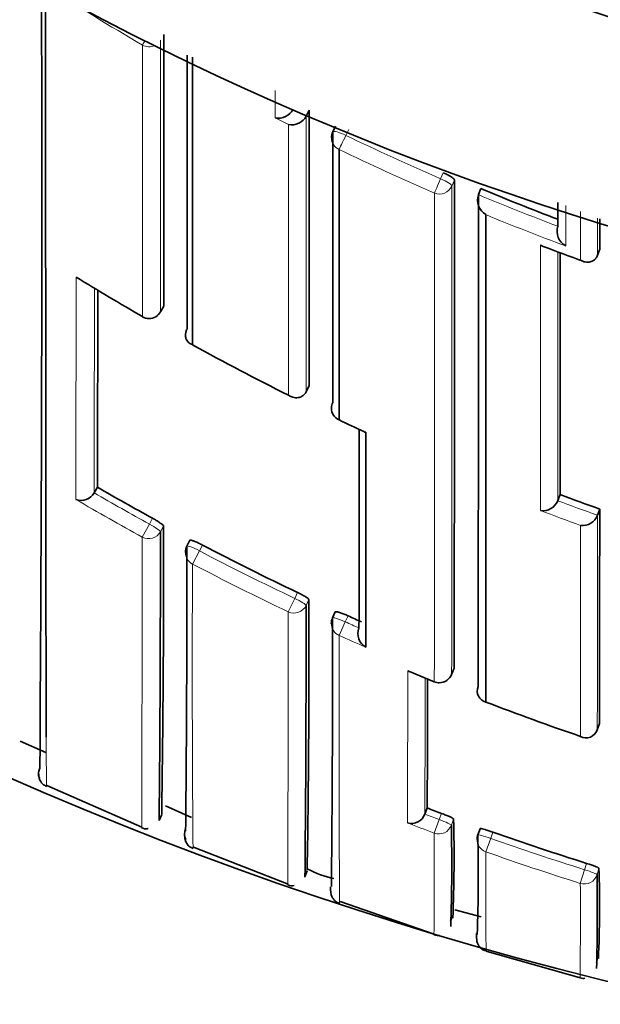
# Model space of a CAD drawing. Units: millimetres. Extents: x 0 to 2467, y 0 to 2763.
# Drawn here: x 785 to 789, y 2500 to 2508 of the extents above; entities that cross this region are included whole.
import ezdxf
from ezdxf import colors
from ezdxf.entities.mleader import LeaderData, LeaderLine
from ezdxf.math import Vec2, Vec3

# ---------------------------------------------------------------- set-up
doc = ezdxf.new("R2010")
doc.units = ezdxf.units.MM
doc.layers.add('DV2_Défaut', color=7, linetype='Continuous')
doc.layers.add('Défaut', color=7, linetype='Continuous')

# ---------------------------------------------------------------- blocks, each defined once
blk = doc.blocks.new('_DOT')
at = {"color": 0}
blk.add_line((0, 0), (-1, 0), dxfattribs=at)
at = {"color": 0, "const_width": 0.333}
blk.add_lwpolyline([(-0.1665, 0, 1), (0.1665, 0, 1)], format="xyb", close=True, dxfattribs=at)
blk = doc.blocks.new('SE1')
at = {"layer": 'DV2_Défaut', "color": 7, "linetype": 'Continuous', "lineweight": 35}
for p, q in [((786.9541, 2507.0698), (786.9542, 2507.07)), ((787.0755, 2507.0637), (787.0537, 2507.02)), ((787.0537, 2507.02), (787.0536, 2507.0198)), ((787.2745, 2506.9444), (787.2531, 2506.9005)), ((788.3662, 2506.4735), (788.3474, 2506.4284)), ((788.3474, 2506.4284), (788.3473, 2506.4282)), ((789.2598, 2506.0182), (789.2432, 2505.9723)), ((789.2432, 2505.9723), (789.2431, 2505.9721)), ((785.9585, 2505.5472), (785.9829, 2505.5899)), ((787.0753, 2504.9905), (787.0535, 2504.9464)), ((787.0535, 2504.9464), (787.0534, 2504.9462)), ((785.4843, 2504.2276), (785.4596, 2504.1849)), ((785.4594, 2504.1847), (785.4596, 2504.1849)), ((788.9617, 2504.1725), (788.9444, 2504.1265)), ((788.9444, 2504.1263), (788.9444, 2504.1265)), ((789.243, 2504.017), (789.2429, 2504.0168)), ((789.2595, 2504.0633), (789.243, 2504.017)), ((786.1795, 2503.828), (786.1564, 2503.7844)), ((787.2717, 2503.2897), (787.2512, 2503.2448)), ((787.8287, 2502.8423), (788.0163, 2502.7648)), ((788.1466, 2502.8196), (788.165, 2502.8654)), ((789.2573, 2502.4489), (789.2415, 2502.4021)), ((789.2415, 2502.4021), (789.2414, 2502.4019)), ((784.9041, 2502.3169), (785.0957, 2502.2317)), ((785.1043, 2501.9843), (785.8183, 2501.6705)), ((785.9955, 2501.8314), (786.1914, 2501.7442)), ((787.9629, 2501.8146), (787.9452, 2501.7682)), ((785.9481, 2501.7211), (785.967, 2501.7667)), ((787.9452, 2501.768), (787.9452, 2501.7682)), ((788.3602, 2501.659), (788.3434, 2501.6123)), ((786.2064, 2501.5189), (786.9172, 2501.2408)), ((787.0439, 2501.2957), (787.061, 2501.3427)), ((787.3094, 2501.1112), (788.0159, 2500.8656)), ((788.1711, 2501.0482), (788.3686, 2500.9967)), ((788.1534, 2501.0092), (788.1389, 2500.9615)), ((789.2472, 2500.7012), (789.2348, 2500.653))]:
    blk.add_line(p, q, dxfattribs=at)
at = {"layer": 'DV2_Défaut', "color": 7, "linetype": 'Continuous', "lineweight": 18}
for p, q in [((787.0536, 2507.0198), (786.9541, 2507.0698)), ((786.8197, 2507.0069), (786.9195, 2506.9561)), ((787.3513, 2506.874), (787.3728, 2506.9181)), ((788.0833, 2506.5937), (788.0639, 2506.5486)), ((788.1484, 2506.4931), (788.1676, 2506.5379)), ((785.9832, 2505.5913), (785.9588, 2505.5486)), ((785.8213, 2503.8522), (785.8751, 2503.9501)), ((785.8988, 2503.9937), (785.8751, 2503.9501)), ((785.9572, 2503.8923), (785.9807, 2503.9356)), ((786.2506, 2503.7487), (786.2738, 2503.7925)), ((786.1988, 2503.6497), (786.2506, 2503.7487)), ((786.9878, 2503.436), (786.9667, 2503.3911)), ((786.9187, 2503.2902), (786.9667, 2503.3911)), ((787.052, 2503.338), (787.073, 2503.3827)), ((787.3473, 2503.2147), (787.3679, 2503.2598)), ((787.3013, 2503.1128), (787.3473, 2503.2147)), ((788.1651, 2502.866), (788.1467, 2502.8202)), ((788.0161, 2502.7642), (788.0164, 2502.7649)), ((788.0155, 2501.6261), (788.0533, 2501.7272)), ((788.0706, 2501.7739), (788.0533, 2501.7272)), ((788.1443, 2501.685), (788.1615, 2501.7316)), ((788.4403, 2501.5863), (788.4571, 2501.6332)), ((788.4044, 2501.4846), (788.4403, 2501.5863)), ((789.1138, 2501.2474), (789.1462, 2501.3502)), ((789.1609, 2501.3978), (789.1462, 2501.3502)), ((789.2393, 2501.313), (789.254, 2501.3604))]:
    blk.add_line(p, q, dxfattribs=at)
at = {"layer": 'DV2_Défaut', "color": 7, "linetype": 'Continuous', "lineweight": 35}
for centre, radius, start, end in [((795.9097, 2527.7082), 22.5, 26.91829, 333.08171), ((795.9097, 2527.7082), 21, 24.20953, 335.79047), ((795.9097, 2527.2082), 27.5, 215.09742, 256.62227), ((162.8775, 2506.3852), 622.1883, 359.6061762, 0.1610483), ((-908.5776, 2506.8177), 1694.5612, 359.958532, 0.0275518), ((-2214.7086, 2506.7105), 3000.8667, 359.9753002, 0.0146337), ((786.8458, 2507.1261), 0.122, 257.67914, 332.53507), ((-917.5047, 2506.1985), 1704.5804, 359.9593958, 0.0290811), ((786.9449, 2507.0755), 0.1221, 257.97195, 332.82039), ((787.343, 2506.8568), 0.1, 154.06382, 180.0094), ((-611.5997, 2505.653), 1399.7676, 359.8859222, 0.0362225), ((796.2477, 2525.4149), 20.5158, 247.40785, 249.14647), ((788.4698, 2506.3881), 0.1288, 161.84413, 238.70772), ((-1277.3913, 2505.5097), 2065.739, 359.9228345, 0.0254826), ((-1523.6818, 2504.9819), 2312.9419, 0.0256698, 0.0313119), ((789.0681, 2506.1541), 0.1289, 163.52861, 240.15673), ((794.3029, 2520.3135), 15.286, 249.03869, 250.23856), ((-924.5334, 2505.3492), 1713.4955, 359.9606528, 0.0213512), ((796.2584, 2523.5644), 20.8526, 238.37302, 239.96846), ((-265.6385, 2506.6294), 1051.1255, 359.8690842, 359.9496381), ((785.8717, 2505.5968), 0.1, 239.96716, 270), ((785.8717, 2505.5968), 0.1, 270, 330.25111), ((796.1998, 2523.4641), 20.7364, 241.16191, 243.41397), ((787.343, 2504.8236), 0.1, 179.98489, 244.58234), ((797.6533, 2526.6131), 24.2057, 244.67699, 245.16616), ((787.5209, 2504.7169), 0.079, 244.64602, 255.45759), ((1484.5952, 2504.1269), 697.0943, 179.9577893, 180.0906831), ((795.9759, 2522.3284), 20.9215, 239.90247, 241.206), ((785.3615, 2504.2417), 0.1133, 249.96554, 329.84862), ((796.1808, 2523.3987), 20.5369, 249.41988, 250.30496), ((788.8335, 2504.1698), 0.1191, 261.30003, 338.5601), ((789.1314, 2504.0588), 0.1192, 262.11153, 339.38482), ((-333.6168, 2504.809), 1122.8766, 359.8795746, 359.961949), ((669.9091, 2503.5971), 116.0722, 359.097125, 0.167125), ((585.6014, 2503.6702), 200.3559, 359.442372, 0.063492), ((786.2448, 2503.7376), 0.1, 152.09543, 179.95565), ((592.2272, 2503.5383), 193.9292, 359.438858, 0.072474), ((795.9803, 2522.3375), 20.9316, 242.37229, 244.55696), ((611.3028, 2503.0241), 175.7495, 359.436429, 0.102319), ((683.7973, 2502.9811), 103.2764, 359.09377, 0.222786), ((795.9758, 2522.3273), 20.9205, 245.70343, 246.01041), ((787.3421, 2503.2033), 0.1, 155.42798, 179.9511), ((607.518, 2502.9477), 179.7332, 359.45051, 0.094493), ((787.5603, 2503.1262), 0.1181, 158.95857, 240.28441), ((788.0538, 2502.8568), 0.1, 270, 338.13226), ((278.8637, 2504.0181), 509.104, 359.752015, 359.860573), ((788.0538, 2502.8568), 0.1, 247.8584, 270), ((788.4226, 2502.6936), 0.084, 156.30718, 256.86543), ((795.9473, 2522.2535), 21.0406, 248.9896, 251.04983), ((789.1576, 2502.431), 0.0888, 240.97122, 340.89707), ((785.131, 2502.0748), 0.0893, 165.84828, 204.65213), ((785.1418, 2502.075), 0.1, 160.78799, 197.87073), ((795.7303, 2522.2079), 21.8224, 249.14919, 249.45148), ((787.8435, 2501.8074), 0.109, 255.27644, 338.81119), ((776.9551, 2501.4523), 11.2099, 357.61363, 1.42748), ((786.2292, 2501.619), 0.0899, 155.80342, 206.90005), ((774.4069, 2501.3871), 13.7406, 358.06984, 1.24238), ((795.7143, 2522.1631), 21.7749, 250.53166, 252.48463), ((788.4376, 2501.5785), 0.1, 160.2771, 179.8898), ((775.3711, 2501.3137), 12.9757, 358.00719, 1.31736), ((787.3777, 2501.9199), 0.6452, 241.00347, 259.67435), ((780.2036, 2501.0799), 9.0548, 357.47613, 1.77557), ((773.132, 2501.0458), 16.1096, 358.43522, 0.95035), ((786.944, 2501.2869), 0.057, 240.24816, 288.13686), ((822.6953, 2620.9865), 125.0423, 254.084208, 254.421168)]:
    blk.add_arc(centre, radius, start, end, dxfattribs=at)
at = {"layer": 'DV2_Défaut', "color": 7, "linetype": 'Continuous', "lineweight": 18}
for centre, radius, start, end in [((795.9097, 2527.7082), 20, 23.57818, 336.42182), ((796.2892, 2525.4672), 20.7475, 237.34646, 239.70264), ((796.2506, 2525.4246), 20.5749, 244.37162, 246.55319), ((796.2509, 2525.407), 20.6764, 244.34952, 246.53278), ((-1276.8486, 2505.5949), 2064.9972, 359.923012, 0.0249203), ((796.2476, 2525.4171), 20.5667, 247.41037, 249.20078), ((796.2676, 2525.4486), 20.7212, 247.69418, 249.47963), ((796.3261, 2525.5338), 20.8828, 248.92132, 249.79932), ((2019.8297, 2504.2437), 1234.5071, 179.9273565, 180.0050343), ((-788.2726, 2506.5888), 1573.734, 359.91248, 359.9685257), ((796.2932, 2523.6608), 20.9542, 244.58607, 245.19139), ((795.9726, 2522.3228), 20.9646, 239.90247, 241.20704), ((795.9845, 2522.342), 21.0989, 239.64695, 241.20404), ((796.1805, 2523.3989), 20.5863, 249.42077, 250.30585), ((796.2219, 2523.5027), 20.8129, 249.15411, 250.03373), ((795.9805, 2522.338), 20.9817, 242.37184, 244.55775), ((943.7172, 2502.8717), 157.5204, 179.717016, 180.495778), ((795.9783, 2522.3322), 21.0873, 242.36982, 244.55637), ((795.9811, 2522.3391), 20.983, 245.70293, 246.01037), ((796.0442, 2522.4789), 21.2481, 245.70304, 246.29465), ((1285.0811, 2501.8553), 497.2653, 179.885698, 180.017661), ((796.0251, 2522.4458), 21.248, 247.27496, 247.85728), ((26.1596, 2503.973), 761.7889, 359.834176, 359.9110883), ((795.752, 2522.2739), 22.0496, 248.90458, 249.45961), ((795.7306, 2522.2083), 21.8727, 249.14886, 249.45178), ((739.3116, 2501.3395), 48.7047, 359.43479, 0.3372), ((795.7144, 2522.1629), 21.8246, 250.53078, 252.48496), ((830.9641, 2501.1897), 42.5608, 179.60302, 180.60871), ((795.7128, 2522.1675), 21.9362, 250.53885, 252.49269), ((721.0036, 2500.9922), 68.1107, 359.615567, 0.214711)]:
    blk.add_arc(centre, radius, start, end, dxfattribs=at)
for centre, major_axis, ratio, start_param, end_param in [((785.8719, 2507.6383), (-0.0505, -0.0863), 0.000442, 0.18288, 0.926318), ((785.8719, 2507.6383), (-0.1, 0), 0.977807, 1.051268, 2.013565), ((787.343, 2506.8568), (0.0899, -0.0437), 0.190681, 1.571351, 3.141593), ((787.343, 2506.8568), (0.1, 0), 0.977635, 3.141593, 4.273286), ((787.343, 2506.8568), (-0.0433, -0.0901), 0.000385, 0.191526, 1.762653), ((788.0562, 2506.5308), (-0.0398, -0.0917), 0.000352, 0.195177, 1.766315), ((788.0562, 2506.5308), (0.0919, -0.0394), 0.194271, 0.083155, 1.569487), ((788.0562, 2506.5308), (-0.1, 0), 0.977546, 1.168988, 2.744594), ((785.8717, 2505.5968), (-0.1, 0.0001), 0.983962, 1.05445, 2.630044), ((785.8717, 2505.5968), (-0.0868, 0.0496), 0.154821, 3.141595, 3.230096), ((787.343, 2504.8236), (0.1, 0), 0.984368, 3.141593, 4.27515), ((785.8691, 2503.9392), (0.0879, -0.0478), 0.124695, 0.067267, 1.570164), ((785.8691, 2503.9392), (-0.1, 0.0002), 0.989953, 1.074903, 2.650419), ((786.2448, 2503.7376), (0.0884, -0.0468), 0.124879, 1.571358, 3.141593), ((786.2448, 2503.7376), (0.1, -0.0001), 0.990121, 3.141593, 4.234986), ((786.9613, 2503.3798), (-0.1, 0.0002), 0.990459, 1.13266, 2.708171), ((786.9613, 2503.3798), (0.0905, -0.0425), 0.125146, 0.058368, 1.57018), ((787.3421, 2503.2033), (0.1, -0.0001), 0.990605, 3.141593, 4.292684), ((787.3421, 2503.2033), (0.0909, -0.0416), 0.125246, 1.571377, 3.141593), ((788.0538, 2502.8568), (-0.1, 0.0002), 0.991062, 1.189562, 2.765076), ((788.0538, 2502.8568), (-0.0928, 0.0372), 0.123445, 3.141591, 3.191041), ((788.0505, 2501.7194), (0.0938, -0.0347), 0.08247, 0.029971, 1.570565), ((788.0505, 2501.7194), (-0.1, 0.0004), 0.99617, 1.217675, 2.793014), ((788.4376, 2501.5785), (0.1, -0.0002), 0.996275, 3.141591, 4.375824), ((788.4376, 2501.5785), (0.0941, -0.0337), 0.081833, 1.571312, 3.141901), ((789.1438, 2501.3425), (0.0955, -0.0296), 0.080722, 0.024624, 1.570561), ((789.1438, 2501.3425), (-0.1, 0.0004), 0.996461, 1.269942, 2.8453)]:
    blk.add_ellipse(centre, major_axis=major_axis, ratio=ratio, start_param=start_param, end_param=end_param, dxfattribs=at)
at = {"layer": 'DV2_Défaut', "color": 7, "linetype": 'Continuous', "lineweight": 35}
for centre, major_axis, ratio, start_param, end_param in [((785.8717, 2505.5968), (0.05, 0.0866), 0.000336, 3.141593, 3.297346), ((787.343, 2504.8236), (0.1, 0), 0.984368, 2.699563, 3.141593), ((788.4376, 2501.5785), (0.1, -0.0002), 0.996275, 2.800481, 3.141591), ((788.4376, 2501.5785), (0.0941, -0.0337), 0.081833, 3.141901, 3.170543)]:
    blk.add_ellipse(centre, major_axis=major_axis, ratio=ratio, start_param=start_param, end_param=end_param, dxfattribs=at)
for points, knots in [([(785.099, 2502.3479), (785.099, 2502.3606), (785.099, 2502.3736), (785.0989, 2502.3868), (785.0989, 2502.4003), (785.0989, 2502.4142), (785.0988, 2502.4283), (785.0987, 2502.4566), (785.0987, 2502.4861), (785.0986, 2502.5169), (785.0985, 2502.5322), (785.0985, 2502.5479), (785.0985, 2502.5639), (785.0984, 2502.5799), (785.0984, 2502.5962), (785.0983, 2502.6129), (785.0983, 2502.6295), (785.0983, 2502.6464), (785.0982, 2502.6636), (785.0982, 2502.698), (785.0981, 2502.7337), (785.098, 2502.7705), (785.098, 2502.7889), (785.0979, 2502.8077), (785.0979, 2502.8267), (785.0978, 2502.8457), (785.0978, 2502.865), (785.0978, 2502.8846), (785.0977, 2502.9237), (785.0976, 2502.9641), (785.0975, 2503.0056), (785.0975, 2503.0471), (785.0974, 2503.0897), (785.0973, 2503.1335), (785.0973, 2503.1444), (785.0973, 2503.1554), (785.0973, 2503.1665), (785.0972, 2503.1886), (785.0972, 2503.2111), (785.0971, 2503.2338), (785.0971, 2503.2565), (785.0971, 2503.2795), (785.097, 2503.3027), (785.097, 2503.3492), (785.0969, 2503.3968), (785.0968, 2503.4455), (785.0968, 2503.4699), (785.0968, 2503.4945), (785.0967, 2503.5193), (785.0967, 2503.5318), (785.0967, 2503.5443), (785.0967, 2503.5568), (785.0966, 2503.582), (785.0966, 2503.6074), (785.0966, 2503.633), (785.0965, 2503.6587), (785.0965, 2503.6846), (785.0965, 2503.7108), (785.0964, 2503.7631), (785.0963, 2503.8165), (785.0963, 2503.8709), (785.0962, 2503.898), (785.0962, 2503.9255), (785.0962, 2503.9532), (785.0962, 2503.9601), (785.0962, 2503.967), (785.0962, 2503.974), (785.0961, 2504.0018), (785.0961, 2504.0299), (785.0961, 2504.0582), (785.096, 2504.0865), (785.096, 2504.115), (785.096, 2504.1438), (785.0959, 2504.2014), (785.0959, 2504.2599), (785.0958, 2504.3194), (785.0958, 2504.3492), (785.0958, 2504.3792), (785.0957, 2504.4094), (785.0957, 2504.4396), (785.0957, 2504.4701), (785.0956, 2504.5007), (785.0956, 2504.5621), (785.0955, 2504.6244), (785.0955, 2504.6876), (785.0955, 2504.7192), (785.0954, 2504.751), (785.0954, 2504.783), (785.0954, 2504.8151), (785.0954, 2504.8473), (785.0954, 2504.8798), (785.0953, 2504.9448), (785.0953, 2505.0106), (785.0952, 2505.0773), (785.0952, 2505.1106), (785.0952, 2505.1442), (785.0952, 2505.178), (785.0951, 2505.2117), (785.0951, 2505.2457), (785.0951, 2505.2799), (785.0951, 2505.3483), (785.095, 2505.4175), (785.095, 2505.4875), (785.095, 2505.5225), (785.095, 2505.5577), (785.095, 2505.5931), (785.0949, 2505.6286), (785.0949, 2505.6642), (785.0949, 2505.7), (785.0949, 2505.7716), (785.0949, 2505.844), (785.0948, 2505.9172), (785.0948, 2505.9538), (785.0948, 2505.9906), (785.0948, 2506.0276), (785.0948, 2506.0645), (785.0948, 2506.1017), (785.0948, 2506.1391), (785.0947, 2506.2138), (785.0947, 2506.2892), (785.0947, 2506.3654), (785.0947, 2506.4035), (785.0947, 2506.4418), (785.0947, 2506.4803), (785.0947, 2506.5187), (785.0947, 2506.5574), (785.0947, 2506.5962), (785.0947, 2506.6738), (785.0946, 2506.7522), (785.0946, 2506.8313), (785.0946, 2506.8708), (785.0946, 2506.9105), (785.0946, 2506.9504), (785.0946, 2506.9903), (785.0946, 2507.0303), (785.0946, 2507.0705), (785.0946, 2507.151), (785.0946, 2507.2321), (785.0946, 2507.3139), (785.0946, 2507.3548), (785.0946, 2507.3959), (785.0946, 2507.4371), (785.0946, 2507.4783), (785.0946, 2507.5197), (785.0946, 2507.5613), (785.0946, 2507.7052), (785.0947, 2507.8511), (785.0947, 2507.9989)], [0, 0, 0, 0, 0.015432, 0.015432, 0.015432, 0.031134, 0.031134, 0.031134, 0.062537, 0.062537, 0.062537, 0.078238, 0.078238, 0.078238, 0.09394, 0.09394, 0.09394, 0.109641, 0.109641, 0.109641, 0.141044, 0.141044, 0.141044, 0.156745, 0.156745, 0.156745, 0.172446, 0.172446, 0.172446, 0.203848, 0.203848, 0.203848, 0.23525, 0.23525, 0.23525, 0.2431, 0.2431, 0.2431, 0.258801, 0.258801, 0.258801, 0.274501, 0.274501, 0.274501, 0.305902, 0.305902, 0.305902, 0.321603, 0.321603, 0.321603, 0.329453, 0.329453, 0.329453, 0.345153, 0.345153, 0.345153, 0.360853, 0.360853, 0.360853, 0.392254, 0.392254, 0.392254, 0.407954, 0.407954, 0.407954, 0.411879, 0.411879, 0.411879, 0.427578, 0.427578, 0.427578, 0.443278, 0.443278, 0.443278, 0.474678, 0.474678, 0.474678, 0.490378, 0.490378, 0.490378, 0.506077, 0.506077, 0.506077, 0.537476, 0.537476, 0.537476, 0.553176, 0.553176, 0.553176, 0.568875, 0.568875, 0.568875, 0.600274, 0.600274, 0.600274, 0.615973, 0.615973, 0.615973, 0.631672, 0.631672, 0.631672, 0.66307, 0.66307, 0.66307, 0.678769, 0.678769, 0.678769, 0.694468, 0.694468, 0.694468, 0.725865, 0.725865, 0.725865, 0.741564, 0.741564, 0.741564, 0.757262, 0.757262, 0.757262, 0.78866, 0.78866, 0.78866, 0.804358, 0.804358, 0.804358, 0.820057, 0.820057, 0.820057, 0.851453, 0.851453, 0.851453, 0.867152, 0.867152, 0.867152, 0.88285, 0.88285, 0.88285, 0.914246, 0.914246, 0.914246, 0.929945, 0.929945, 0.929945, 0.945643, 0.945643, 0.945643, 1, 1, 1, 1]), ([(786.1979, 2505.2993), (786.1979, 2505.5083), (786.1978, 2505.7242), (786.1978, 2505.9466), (786.1978, 2506.0238), (786.1978, 2506.1018), (786.1978, 2506.1806), (786.1978, 2506.2593), (786.1978, 2506.3389), (786.1978, 2506.4191), (786.1978, 2506.4994), (786.1978, 2506.5804), (786.1978, 2506.6622), (786.1978, 2506.7439), (786.1978, 2506.8264), (786.1978, 2506.9096), (786.1978, 2506.9928), (786.1978, 2507.0767), (786.1978, 2507.1614), (786.1978, 2507.246), (786.1978, 2507.3313), (786.1978, 2507.4173), (786.1978, 2507.432), (786.1978, 2507.4468), (786.1978, 2507.4615)], [0, 0, 0, 0, 0.318106, 0.318106, 0.318106, 0.428607, 0.428607, 0.428607, 0.539108, 0.539108, 0.539108, 0.649608, 0.649608, 0.649608, 0.760108, 0.760108, 0.760108, 0.870607, 0.870607, 0.870607, 0.981106, 0.981106, 0.981106, 1, 1, 1, 1]), ([(788.1676, 2506.5379), (788.1676, 2506.5403), (788.1658, 2506.5434), (788.1624, 2506.547), (788.159, 2506.5507), (788.1539, 2506.5549), (788.1474, 2506.5594), (788.141, 2506.5639), (788.133, 2506.5688), (788.1243, 2506.5736), (788.1155, 2506.5785), (788.1057, 2506.5834), (788.0957, 2506.5881), (788.0916, 2506.59), (788.0874, 2506.5919), (788.0833, 2506.5937)], [0, 0, 0, 0, 0.227187, 0.227187, 0.227187, 0.454374, 0.454374, 0.454374, 0.681561, 0.681561, 0.681561, 0.908747, 0.908747, 0.908747, 1, 1, 1, 1]), ([(788.4035, 2502.6118), (788.4034, 2502.7879), (788.4033, 2502.9752), (788.4032, 2503.1732), (788.4032, 2503.2949), (788.4031, 2503.4207), (788.4031, 2503.5503), (788.4031, 2503.6151), (788.403, 2503.6809), (788.403, 2503.7477), (788.403, 2503.8144), (788.403, 2503.8821), (788.403, 2503.9508), (788.4029, 2504.0195), (788.4029, 2504.0891), (788.4029, 2504.1596), (788.4029, 2504.2301), (788.4029, 2504.3016), (788.4029, 2504.374), (788.4029, 2504.3921), (788.4029, 2504.4102), (788.4029, 2504.4284), (788.4029, 2504.5013), (788.4028, 2504.575), (788.4028, 2504.6497), (788.4028, 2504.7243), (788.4028, 2504.7998), (788.4028, 2504.8763), (788.4028, 2504.9527), (788.4028, 2505.03), (788.4028, 2505.1082), (788.4028, 2505.1863), (788.4028, 2505.2654), (788.4028, 2505.3452), (788.4028, 2505.4251), (788.4028, 2505.5059), (788.4028, 2505.5875), (788.4028, 2505.669), (788.4028, 2505.7515), (788.4028, 2505.8347), (788.4028, 2505.98), (788.4028, 2506.1278), (788.4028, 2506.278)], [0, 0, 0, 0, 0.188656, 0.188656, 0.188656, 0.30461, 0.30461, 0.30461, 0.362586, 0.362586, 0.362586, 0.420561, 0.420561, 0.420561, 0.478534, 0.478534, 0.478534, 0.536509, 0.536509, 0.536509, 0.551002, 0.551002, 0.551002, 0.608976, 0.608976, 0.608976, 0.66695, 0.66695, 0.66695, 0.724924, 0.724924, 0.724924, 0.782897, 0.782897, 0.782897, 0.84087, 0.84087, 0.84087, 0.898842, 0.898842, 0.898842, 1, 1, 1, 1]), ([(788.8156, 2506.0483), (788.816, 2506.0481), (788.8164, 2506.0478), (788.8169, 2506.0476), (788.8226, 2506.0442), (788.8285, 2506.0413), (788.8346, 2506.0389)], [0, 0, 0, 0, 0.0698, 0.0698, 0.0698, 1, 1, 1, 1]), ([(789.115, 2505.9355), (789.1155, 2505.9353), (789.1159, 2505.935), (789.1163, 2505.9348), (789.127, 2505.9286), (789.1385, 2505.9242), (789.1502, 2505.9219), (789.1628, 2505.9194), (789.1761, 2505.9193), (789.189, 2505.9225), (789.198, 2505.9247), (789.2071, 2505.9287), (789.2154, 2505.9347), (789.2211, 2505.9389), (789.2266, 2505.9441), (789.2313, 2505.9504), (789.2361, 2505.9566), (789.2402, 2505.9641), (789.2431, 2505.9721)], [0, 0, 0, 0, 0.010291, 0.010291, 0.010291, 0.265256, 0.265256, 0.265256, 0.541714, 0.541714, 0.541714, 0.733887, 0.733887, 0.733887, 0.866331, 0.866331, 0.866331, 1, 1, 1, 1]), ([(786.1577, 2505.4166), (786.1534, 2505.4088), (786.1501, 2505.4004), (786.1481, 2505.3923), (786.1461, 2505.3842), (786.1453, 2505.3763), (786.1456, 2505.3688), (786.1459, 2505.3587), (786.1482, 2505.3493), (786.1517, 2505.3411), (786.1564, 2505.3302), (786.1635, 2505.321), (786.172, 2505.3139), (786.1792, 2505.3078), (786.1876, 2505.3031), (786.1966, 2505.2998), (786.197, 2505.2996), (786.1975, 2505.2995), (786.1979, 2505.2993)], [0, 0, 0, 0, 0.147096, 0.147096, 0.147096, 0.293121, 0.293121, 0.293121, 0.493832, 0.493832, 0.493832, 0.762198, 0.762198, 0.762198, 0.98918, 0.98918, 0.98918, 1, 1, 1, 1]), ([(787.0534, 2504.9462), (787.0496, 2504.9386), (787.0447, 2504.9315), (787.0392, 2504.9257), (787.0338, 2504.9199), (787.0277, 2504.9152), (787.0214, 2504.9115), (787.0124, 2504.9062), (787.0027, 2504.903), (786.9934, 2504.9015), (786.9799, 2504.8993), (786.9664, 2504.9005), (786.9538, 2504.9039), (786.9421, 2504.9072), (786.9309, 2504.9125), (786.9207, 2504.9195), (786.9203, 2504.9197), (786.9198, 2504.92), (786.9194, 2504.9203)], [0, 0, 0, 0, 0.133107, 0.133107, 0.133107, 0.264984, 0.264984, 0.264984, 0.456727, 0.456727, 0.456727, 0.73341, 0.73341, 0.73341, 0.98973, 0.98973, 0.98973, 1, 1, 1, 1]), ([(785.9807, 2503.9356), (785.9808, 2503.9372), (785.9791, 2503.9397), (785.9758, 2503.943), (785.9725, 2503.9462), (785.9676, 2503.9502), (785.9615, 2503.9547), (785.9553, 2503.9593), (785.9478, 2503.9644), (785.9394, 2503.9697), (785.9311, 2503.975), (785.9217, 2503.9807), (785.9121, 2503.9862), (785.9078, 2503.9887), (785.9033, 2503.9912), (785.8988, 2503.9937)], [0, 0, 0, 0, 0.224637, 0.224637, 0.224637, 0.449274, 0.449274, 0.449274, 0.67391, 0.67391, 0.67391, 0.898546, 0.898546, 0.898546, 1, 1, 1, 1]), ([(786.2738, 2503.7925), (786.2639, 2503.7977), (786.2537, 2503.8027), (786.2442, 2503.8073), (786.2346, 2503.8118), (786.2254, 2503.8158), (786.2172, 2503.8191), (786.2091, 2503.8224), (786.2018, 2503.8251), (786.196, 2503.8268), (786.1902, 2503.8285), (786.1857, 2503.8294), (786.1829, 2503.8293), (786.1811, 2503.8293), (786.18, 2503.8288), (786.1795, 2503.828)], [0, 0, 0, 0, 0.2148671, 0.2148671, 0.2148671, 0.4297342, 0.4297342, 0.4297342, 0.6445999, 0.6445999, 0.6445999, 0.8594661, 0.8594661, 0.8594661, 1, 1, 1, 1]), ([(787.073, 2503.3827), (787.073, 2503.3842), (787.0712, 2503.3866), (787.0679, 2503.3896), (787.0645, 2503.3926), (787.0595, 2503.3963), (787.0531, 2503.4004), (787.0468, 2503.4046), (787.039, 2503.4092), (787.0304, 2503.414), (787.0218, 2503.4188), (787.0122, 2503.4239), (787.0023, 2503.4289), (786.9976, 2503.4313), (786.9927, 2503.4336), (786.9878, 2503.436)], [0, 0, 0, 0, 0.223316, 0.223316, 0.223316, 0.446631, 0.446631, 0.446631, 0.669947, 0.669947, 0.669947, 0.893261, 0.893261, 0.893261, 1, 1, 1, 1]), ([(787.3679, 2503.2598), (787.3577, 2503.2644), (787.3473, 2503.2688), (787.3375, 2503.2728), (787.3276, 2503.2767), (787.3182, 2503.2802), (787.3099, 2503.2831), (787.3016, 2503.2859), (787.2942, 2503.2881), (787.2883, 2503.2895), (787.2824, 2503.2908), (787.2779, 2503.2914), (787.2751, 2503.2912), (787.2728, 2503.291), (787.2716, 2503.2903), (787.2716, 2503.289)], [0, 0, 0, 0, 0.207478, 0.207478, 0.207478, 0.414956, 0.414956, 0.414956, 0.622433, 0.622433, 0.622433, 0.82991, 0.82991, 0.82991, 1, 1, 1, 1]), ([(787.8168, 2502.8473), (787.8172, 2502.8471), (787.8177, 2502.8468), (787.8181, 2502.8466), (787.8215, 2502.8448), (787.825, 2502.8431), (787.8285, 2502.8416)], [0, 0, 0, 0, 0.112063, 0.112063, 0.112063, 1, 1, 1, 1]), ([(785.0419, 2502.0729), (785.0419, 2502.0724), (785.0417, 2502.0691), (785.0453, 2502.0548), (785.0376, 2502.0742), (785.0472, 2502.0343), (785.0558, 2502.0154), (785.0727, 2501.9927), (785.09, 2501.9826), (785.1007, 2501.9764)], [0, 0, 0, 0, 0.071653, 0.560615, 0.896864, 0.934211, 0.95705, 0.977576, 1, 1, 1, 1]), ([(788.1615, 2501.7316), (788.1615, 2501.7325), (788.1597, 2501.7342), (788.1562, 2501.7364), (788.1527, 2501.7386), (788.1475, 2501.7414), (788.141, 2501.7446), (788.1344, 2501.7477), (788.1263, 2501.7514), (788.1175, 2501.7552), (788.1086, 2501.759), (788.0986, 2501.7631), (788.0883, 2501.7671), (788.0825, 2501.7694), (788.0766, 2501.7717), (788.0706, 2501.7739)], [0, 0, 0, 0, 0.219131, 0.219131, 0.219131, 0.438262, 0.438262, 0.438262, 0.657392, 0.657392, 0.657392, 0.876521, 0.876521, 0.876521, 1, 1, 1, 1]), ([(785.8163, 2501.6664), (785.8164, 2501.6664), (785.8266, 2501.6595), (785.8492, 2501.6548), (785.8636, 2501.6593), (785.8651, 2501.6597)], [0, 0, 0, 0, 0.0085, 0.915771, 1, 1, 1, 1]), ([(788.4571, 2501.6332), (788.4465, 2501.6369), (788.4358, 2501.6405), (788.4257, 2501.6438), (788.4157, 2501.647), (788.406, 2501.65), (788.3976, 2501.6524), (788.3892, 2501.6548), (788.3818, 2501.6567), (788.3759, 2501.6579), (788.3701, 2501.6592), (788.3657, 2501.6599), (788.3631, 2501.6599), (788.3611, 2501.6598), (788.3601, 2501.6595), (788.3601, 2501.6588)], [0, 0, 0, 0, 0.211127, 0.211127, 0.211127, 0.422255, 0.422255, 0.422255, 0.633381, 0.633381, 0.633381, 0.844508, 0.844508, 0.844508, 1, 1, 1, 1]), ([(786.1396, 2501.6211), (786.1396, 2501.6131), (786.1396, 2501.6032), (786.1398, 2501.5983), (786.14, 2501.5943), (786.1409, 2501.5854), (786.1437, 2501.5731), (786.1493, 2501.5577), (786.1614, 2501.5379), (786.1801, 2501.5189), (786.1957, 2501.513), (786.2031, 2501.5102)], [0, 0, 0, 0, 0.563578, 0.784665, 0.895415, 0.93601, 0.953856, 0.965884, 0.977056, 0.990746, 1, 1, 1, 1]), ([(789.254, 2501.3604), (789.254, 2501.3614), (789.2522, 2501.3629), (789.2486, 2501.3649), (789.2451, 2501.3668), (789.2398, 2501.3693), (789.2331, 2501.3721), (789.2264, 2501.3749), (789.2182, 2501.3781), (789.2092, 2501.3814), (789.2001, 2501.3847), (789.1899, 2501.3883), (789.1795, 2501.3917), (789.1734, 2501.3938), (789.1672, 2501.3958), (789.1609, 2501.3978)], [0, 0, 0, 0, 0.218376, 0.218376, 0.218376, 0.436752, 0.436752, 0.436752, 0.655128, 0.655128, 0.655128, 0.873503, 0.873503, 0.873503, 1, 1, 1, 1]), ([(787.2369, 2501.2219), (787.237, 2501.211), (787.2374, 2501.1971), (787.2366, 2501.1895), (787.2384, 2501.1876), (787.2376, 2501.1763), (787.2427, 2501.157), (787.2505, 2501.1391), (787.2669, 2501.1179), (787.2867, 2501.1018), (787.3005, 2501.0986), (787.3046, 2501.0976)], [0, 0, 0, 0, 0.460967, 0.725196, 0.918139, 0.957101, 0.967277, 0.976089, 0.985259, 0.996262, 1, 1, 1, 1]), ([(788.3341, 2500.8703), (788.3341, 2500.8669), (788.3345, 2500.8433), (788.3308, 2500.8472), (788.3356, 2500.8219), (788.3367, 2500.8086), (788.3463, 2500.7845), (788.362, 2500.7628), (788.3833, 2500.7449), (788.3994, 2500.7408), (788.4061, 2500.7392)], [0, 0, 0, 0, 0.115999, 0.88113, 0.941591, 0.966994, 0.976793, 0.98508, 0.994726, 1, 1, 1, 1])]:
    blk.add_open_spline(points, degree=3, knots=knots, dxfattribs=at)
at = {"layer": 'DV2_Défaut', "color": 7, "linetype": 'Continuous', "lineweight": 18}
for points in [[(785.8223, 2507.5534), (785.8224, 2506.82), (785.8224, 2506.136), (785.8222, 2505.5113)], [(785.9588, 2505.5486), (785.9591, 2506.1728), (785.9592, 2506.8565), (785.959, 2507.5902)], [(786.8196, 2507.2127), (786.8197, 2507.1436), (786.8197, 2507.075), (786.8197, 2507.0069)], [(787.0535, 2504.9464), (787.0538, 2505.5748), (787.0539, 2506.2693), (787.0537, 2507.02)], [(786.9195, 2506.9561), (786.9196, 2506.2206), (786.9196, 2505.5389), (786.9194, 2504.9203)], [(789.004, 2506.0423), (789.0039, 2506.1422), (789.0039, 2506.2434), (789.0039, 2506.3456)], [(789.115, 2506.3023), (789.115, 2506.1784), (789.115, 2506.0561), (789.115, 2505.9355)], [(789.2432, 2505.9723), (789.2431, 2506.0641), (789.2431, 2506.1569), (789.2431, 2506.2507)], [(788.8156, 2506.0483), (788.8152, 2505.3208), (788.8152, 2504.6528), (788.8155, 2504.0521)], [(788.9444, 2504.1265), (788.9447, 2504.6921), (788.9448, 2505.3178), (788.9446, 2505.9968)], [(789.2415, 2502.4021), (789.2422, 2502.8623), (789.2427, 2503.4038), (789.243, 2504.017)], [(789.115, 2503.9407), (789.1149, 2503.3396), (789.1147, 2502.8075), (789.1145, 2502.3533)]]:
    blk.add_open_spline(points, degree=3, dxfattribs=at)
at = {"layer": 'DV2_Défaut', "color": 7, "linetype": 'Continuous', "lineweight": 35}
for points in [[(787.2527, 2506.8988), (787.2529, 2506.163), (787.2529, 2505.4823), (787.2526, 2504.8657)], [(787.3006, 2504.7344), (787.3005, 2505.3511), (787.3004, 2506.0321), (787.3005, 2506.7683)], [(788.9445, 2506.3695), (788.9445, 2506.3096), (788.9445, 2506.25), (788.9446, 2506.1909)], [(787.4516, 2504.659), (787.4513, 2504.1049), (787.4508, 2503.6054), (787.4501, 2503.1688)], [(788.0142, 2500.8609), (788.0328, 2500.8538), (788.0462, 2500.8525), (788.0544, 2500.8568)], [(789.1131, 2500.5371), (789.1278, 2500.5313), (789.1391, 2500.5302), (789.1469, 2500.5338)]]:
    blk.add_open_spline(points, degree=3, dxfattribs=at)
at = {"layer": 'DV2_Défaut', "color": 7, "linetype": 'Continuous', "lineweight": 18}
for points, knots in [([(788.0171, 2506.4408), (788.0171, 2506.4189), (788.0171, 2506.397), (788.0171, 2506.3752), (788.0171, 2506.2895), (788.0171, 2506.2047), (788.0171, 2506.1207), (788.0171, 2506.0367), (788.0171, 2505.9534), (788.0171, 2505.871), (788.0172, 2505.7062), (788.0172, 2505.5447), (788.0171, 2505.3865), (788.0171, 2505.3075), (788.0171, 2505.2292), (788.0171, 2505.1519), (788.0171, 2505.0745), (788.0171, 2504.998), (788.0171, 2504.9223), (788.0171, 2504.8467), (788.0171, 2504.7719), (788.0171, 2504.698), (788.0171, 2504.6241), (788.0171, 2504.5511), (788.0171, 2504.4791), (788.017, 2504.407), (788.017, 2504.3358), (788.017, 2504.2655), (788.017, 2504.2479), (788.017, 2504.2304), (788.017, 2504.213), (788.017, 2504.1432), (788.017, 2504.0743), (788.017, 2504.0063), (788.0169, 2503.9384), (788.0169, 2503.8714), (788.0169, 2503.8054), (788.0169, 2503.7393), (788.0168, 2503.6742), (788.0168, 2503.6101), (788.0168, 2503.546), (788.0168, 2503.4828), (788.0167, 2503.4207), (788.0167, 2503.3585), (788.0167, 2503.2974), (788.0167, 2503.2372), (788.0166, 2503.177), (788.0166, 2503.1179), (788.0166, 2503.0598), (788.0165, 2502.9583), (788.0165, 2502.86), (788.0164, 2502.7649)], [0, 0, 0, 0, 0.014787, 0.014787, 0.014787, 0.072755, 0.072755, 0.072755, 0.130723, 0.130723, 0.130723, 0.246662, 0.246662, 0.246662, 0.304631, 0.304631, 0.304631, 0.362601, 0.362601, 0.362601, 0.42057, 0.42057, 0.42057, 0.478544, 0.478544, 0.478544, 0.536519, 0.536519, 0.536519, 0.551012, 0.551012, 0.551012, 0.608982, 0.608982, 0.608982, 0.666954, 0.666954, 0.666954, 0.724925, 0.724925, 0.724925, 0.782897, 0.782897, 0.782897, 0.840869, 0.840869, 0.840869, 0.898842, 0.898842, 0.898842, 1, 1, 1, 1]), ([(785.8213, 2503.8522), (785.8213, 2503.7836), (785.8212, 2503.7163), (785.8211, 2503.6505), (785.8211, 2503.6226), (785.821, 2503.595), (785.821, 2503.5676), (785.8209, 2503.5129), (785.8208, 2503.4592), (785.8207, 2503.4065), (785.8207, 2503.3802), (785.8206, 2503.3541), (785.8206, 2503.3283), (785.8205, 2503.2767), (785.8204, 2503.2261), (785.8203, 2503.1767), (785.8202, 2503.1272), (785.8201, 2503.0788), (785.82, 2503.0315), (785.82, 2503.0079), (785.8199, 2502.9846), (785.8199, 2502.9615), (785.8197, 2502.9153), (785.8196, 2502.8703), (785.8195, 2502.8263), (785.8195, 2502.8044), (785.8194, 2502.7827), (785.8194, 2502.7613), (785.8193, 2502.7185), (785.8192, 2502.6769), (785.8191, 2502.6365), (785.819, 2502.596), (785.8189, 2502.5567), (785.8188, 2502.5186), (785.8187, 2502.4995), (785.8187, 2502.4808), (785.8186, 2502.4623), (785.8186, 2502.4254), (785.8185, 2502.3897), (785.8184, 2502.3551), (785.8183, 2502.3379), (785.8183, 2502.3209), (785.8183, 2502.3043), (785.8182, 2502.271), (785.8181, 2502.2389), (785.818, 2502.2081), (785.818, 2502.1773), (785.8179, 2502.1477), (785.8178, 2502.1194), (785.8178, 2502.1052), (785.8178, 2502.0914), (785.8177, 2502.0779), (785.8177, 2502.0508), (785.8176, 2502.0251), (785.8176, 2502.0006), (785.8176, 2501.9884), (785.8175, 2501.9764), (785.8175, 2501.9648), (785.8175, 2501.9417), (785.8174, 2501.9198), (785.8174, 2501.8992), (785.8173, 2501.8787), (785.8173, 2501.8594), (785.8173, 2501.8415), (785.8173, 2501.8326), (785.8173, 2501.8239), (785.8172, 2501.8156), (785.8172, 2501.7991), (785.8172, 2501.7839), (785.8172, 2501.77), (785.8172, 2501.7631), (785.8172, 2501.7565), (785.8171, 2501.7502), (785.8171, 2501.7377), (785.8171, 2501.7266), (785.8171, 2501.7169), (785.8171, 2501.7071), (785.8171, 2501.6988), (785.817, 2501.6918), (785.817, 2501.6883), (785.817, 2501.6852), (785.817, 2501.6824), (785.817, 2501.6769), (785.817, 2501.6727), (785.8169, 2501.67), (785.8169, 2501.6687), (785.8169, 2501.6677), (785.8169, 2501.667), (785.8169, 2501.6664), (785.8169, 2501.6661), (785.8169, 2501.6661)], [0, 0, 0, 0, 0.049912, 0.049912, 0.049912, 0.071065, 0.071065, 0.071065, 0.11337, 0.11337, 0.11337, 0.134523, 0.134523, 0.134523, 0.176829, 0.176829, 0.176829, 0.219136, 0.219136, 0.219136, 0.240289, 0.240289, 0.240289, 0.282596, 0.282596, 0.282596, 0.303749, 0.303749, 0.303749, 0.346057, 0.346057, 0.346057, 0.388364, 0.388364, 0.388364, 0.409518, 0.409518, 0.409518, 0.451827, 0.451827, 0.451827, 0.472981, 0.472981, 0.472981, 0.51529, 0.51529, 0.51529, 0.557599, 0.557599, 0.557599, 0.578753, 0.578753, 0.578753, 0.621063, 0.621063, 0.621063, 0.642218, 0.642218, 0.642218, 0.684528, 0.684528, 0.684528, 0.726839, 0.726839, 0.726839, 0.747994, 0.747994, 0.747994, 0.790305, 0.790305, 0.790305, 0.81146, 0.81146, 0.81146, 0.853771, 0.853771, 0.853771, 0.896083, 0.896083, 0.896083, 0.917239, 0.917239, 0.917239, 0.959551, 0.959551, 0.959551, 0.980707, 0.980707, 0.980707, 1, 1, 1, 1]), ([(786.9187, 2503.2902), (786.9186, 2503.2219), (786.9186, 2503.1551), (786.9185, 2503.0898), (786.9185, 2503.0628), (786.9185, 2503.036), (786.9184, 2503.0095), (786.9184, 2502.9564), (786.9183, 2502.9045), (786.9182, 2502.8536), (786.9182, 2502.8281), (786.9181, 2502.803), (786.9181, 2502.7781), (786.918, 2502.7283), (786.9179, 2502.6796), (786.9179, 2502.632), (786.9178, 2502.5843), (786.9177, 2502.5379), (786.9176, 2502.4925), (786.9176, 2502.4698), (786.9175, 2502.4474), (786.9175, 2502.4253), (786.9174, 2502.381), (786.9173, 2502.3379), (786.9172, 2502.296), (786.9172, 2502.275), (786.9171, 2502.2543), (786.9171, 2502.2339), (786.917, 2502.1931), (786.9169, 2502.1535), (786.9169, 2502.115), (786.9168, 2502.0766), (786.9167, 2502.0393), (786.9166, 2502.0032), (786.9166, 2501.9852), (786.9165, 2501.9675), (786.9165, 2501.95), (786.9164, 2501.9151), (786.9164, 2501.8815), (786.9163, 2501.849), (786.9163, 2501.8328), (786.9162, 2501.8169), (786.9162, 2501.8013), (786.9161, 2501.77), (786.9161, 2501.74), (786.916, 2501.7113), (786.916, 2501.6825), (786.9159, 2501.655), (786.9159, 2501.6288), (786.9159, 2501.6157), (786.9158, 2501.6029), (786.9158, 2501.5904), (786.9158, 2501.5654), (786.9157, 2501.5417), (786.9157, 2501.5193), (786.9157, 2501.5081), (786.9157, 2501.4972), (786.9156, 2501.4867), (786.9156, 2501.4656), (786.9156, 2501.4457), (786.9156, 2501.4272), (786.9155, 2501.4087), (786.9155, 2501.3915), (786.9155, 2501.3756), (786.9155, 2501.3677), (786.9155, 2501.3601), (786.9155, 2501.3528), (786.9154, 2501.3382), (786.9154, 2501.325), (786.9154, 2501.3131), (786.9154, 2501.3072), (786.9154, 2501.3016), (786.9154, 2501.2964), (786.9154, 2501.2858), (786.9154, 2501.2767), (786.9154, 2501.2689), (786.9154, 2501.261), (786.9153, 2501.2546), (786.9153, 2501.2495), (786.9153, 2501.247), (786.9153, 2501.2448), (786.9153, 2501.243), (786.9153, 2501.2393), (786.9153, 2501.237), (786.9153, 2501.2361), (786.9153, 2501.2358), (786.9153, 2501.2357), (786.9153, 2501.2357)], [0, 0, 0, 0, 0.052398, 0.052398, 0.052398, 0.074109, 0.074109, 0.074109, 0.11753, 0.11753, 0.11753, 0.139241, 0.139241, 0.139241, 0.182663, 0.182663, 0.182663, 0.226085, 0.226085, 0.226085, 0.247796, 0.247796, 0.247796, 0.291218, 0.291218, 0.291218, 0.31293, 0.31293, 0.31293, 0.356353, 0.356353, 0.356353, 0.399776, 0.399776, 0.399776, 0.421488, 0.421488, 0.421488, 0.464912, 0.464912, 0.464912, 0.486624, 0.486624, 0.486624, 0.530048, 0.530048, 0.530048, 0.573472, 0.573472, 0.573472, 0.595185, 0.595185, 0.595185, 0.63861, 0.63861, 0.63861, 0.660322, 0.660322, 0.660322, 0.703748, 0.703748, 0.703748, 0.747173, 0.747173, 0.747173, 0.768886, 0.768886, 0.768886, 0.812312, 0.812312, 0.812312, 0.834025, 0.834025, 0.834025, 0.877452, 0.877452, 0.877452, 0.920878, 0.920878, 0.920878, 0.942592, 0.942592, 0.942592, 0.986019, 0.986019, 0.986019, 1, 1, 1, 1]), ([(787.3043, 2501.0962), (787.3042, 2501.0962), (787.3042, 2501.0963), (787.3042, 2501.0963), (787.3042, 2501.0967), (787.3041, 2501.0984), (787.304, 2501.1016), (787.304, 2501.1031), (787.304, 2501.105), (787.3039, 2501.1073), (787.3038, 2501.1118), (787.3038, 2501.1177), (787.3037, 2501.1249), (787.3036, 2501.1322), (787.3035, 2501.1408), (787.3035, 2501.1507), (787.3034, 2501.1557), (787.3034, 2501.161), (787.3033, 2501.1667), (787.3033, 2501.1779), (787.3032, 2501.1906), (787.3031, 2501.2045), (787.3031, 2501.2115), (787.303, 2501.2188), (787.303, 2501.2265), (787.3029, 2501.2418), (787.3029, 2501.2584), (787.3028, 2501.2763), (787.3027, 2501.2942), (787.3026, 2501.3134), (787.3026, 2501.3339), (787.3026, 2501.3442), (787.3025, 2501.3548), (787.3025, 2501.3657), (787.3024, 2501.3875), (787.3024, 2501.4105), (787.3023, 2501.4349), (787.3023, 2501.4471), (787.3023, 2501.4596), (787.3022, 2501.4724), (787.3022, 2501.498), (787.3021, 2501.5249), (787.3021, 2501.553), (787.302, 2501.5812), (787.302, 2501.6105), (787.302, 2501.6411), (787.3019, 2501.6565), (787.3019, 2501.6721), (787.3019, 2501.688), (787.3019, 2501.7198), (787.3018, 2501.7529), (787.3018, 2501.7872), (787.3018, 2501.8043), (787.3018, 2501.8217), (787.3018, 2501.8395), (787.3017, 2501.8749), (787.3017, 2501.9116), (787.3017, 2501.9495), (787.3017, 2501.9873), (787.3017, 2502.0264), (787.3017, 2502.0666), (787.3016, 2502.0867), (787.3016, 2502.1071), (787.3016, 2502.1277), (787.3016, 2502.1691), (787.3016, 2502.2116), (787.3016, 2502.2553), (787.3016, 2502.2771), (787.3016, 2502.2992), (787.3016, 2502.3216), (787.3016, 2502.3664), (787.3016, 2502.4124), (787.3016, 2502.4594), (787.3015, 2502.5065), (787.3015, 2502.5546), (787.3015, 2502.6039), (787.3015, 2502.6285), (787.3015, 2502.6534), (787.3015, 2502.6786), (787.3015, 2502.7289), (787.3015, 2502.7804), (787.3014, 2502.8329), (787.3014, 2502.9231), (787.3014, 2503.0164), (787.3013, 2503.1128)], [0, 0, 0, 0, 0.005431, 0.005431, 0.005431, 0.049214, 0.049214, 0.049214, 0.071105, 0.071105, 0.071105, 0.114888, 0.114888, 0.114888, 0.158671, 0.158671, 0.158671, 0.180562, 0.180562, 0.180562, 0.224344, 0.224344, 0.224344, 0.246235, 0.246235, 0.246235, 0.290017, 0.290017, 0.290017, 0.333798, 0.333798, 0.333798, 0.355689, 0.355689, 0.355689, 0.39947, 0.39947, 0.39947, 0.42136, 0.42136, 0.42136, 0.465141, 0.465141, 0.465141, 0.508921, 0.508921, 0.508921, 0.530811, 0.530811, 0.530811, 0.574591, 0.574591, 0.574591, 0.596481, 0.596481, 0.596481, 0.640261, 0.640261, 0.640261, 0.68404, 0.68404, 0.68404, 0.705929, 0.705929, 0.705929, 0.749708, 0.749708, 0.749708, 0.771597, 0.771597, 0.771597, 0.815376, 0.815376, 0.815376, 0.859154, 0.859154, 0.859154, 0.881043, 0.881043, 0.881043, 0.92482, 0.92482, 0.92482, 1, 1, 1, 1]), ([(785.1012, 2501.9761), (785.1011, 2501.9761), (785.1011, 2501.9763), (785.1011, 2501.9769), (785.101, 2501.9775), (785.101, 2501.9785), (785.101, 2501.9798), (785.1009, 2501.9811), (785.1009, 2501.9828), (785.1009, 2501.9849), (785.1008, 2501.989), (785.1007, 2501.9945), (785.1006, 2502.0014), (785.1006, 2502.0083), (785.1005, 2502.0167), (785.1004, 2502.0264), (785.1004, 2502.0288), (785.1004, 2502.0313), (785.1004, 2502.0339), (785.1003, 2502.0391), (785.1003, 2502.0447), (785.1003, 2502.0506), (785.1002, 2502.0623), (785.1001, 2502.0755), (785.1, 2502.09), (785.1, 2502.1045), (785.0999, 2502.1204), (785.0998, 2502.1376), (785.0998, 2502.1419), (785.0998, 2502.1463), (785.0997, 2502.1508), (785.0997, 2502.1597), (785.0997, 2502.169), (785.0996, 2502.1786), (785.0996, 2502.1882), (785.0996, 2502.1981), (785.0995, 2502.2084), (785.0994, 2502.2289), (785.0994, 2502.2508), (785.0993, 2502.2739), (785.0992, 2502.2971), (785.0991, 2502.3215), (785.099, 2502.3473), (785.099, 2502.3475), (785.099, 2502.3477), (785.099, 2502.3479)], [0, 0, 0, 0, 0.044926, 0.044926, 0.044926, 0.097937, 0.097937, 0.097937, 0.150947, 0.150947, 0.150947, 0.256968, 0.256968, 0.256968, 0.362988, 0.362988, 0.362988, 0.389493, 0.389493, 0.389493, 0.442502, 0.442502, 0.442502, 0.548521, 0.548521, 0.548521, 0.654539, 0.654539, 0.654539, 0.681043, 0.681043, 0.681043, 0.734051, 0.734051, 0.734051, 0.787059, 0.787059, 0.787059, 0.893075, 0.893075, 0.893075, 0.99909, 0.99909, 0.99909, 1, 1, 1, 1])]:
    blk.add_open_spline(points, degree=3, knots=knots, dxfattribs=at)

msp = doc.modelspace()

# ---------------------------------------------------------------- block references
at = {"layer": 'Défaut'}
msp.add_blockref('SE1', (0, 0), dxfattribs=at)

# ---------------------------------------------------------------- leaders
at = {"layer": 'Défaut', "color": 7, "linetype": 'Continuous', "lineweight": 18}
ml = msp.add_multileader_mtext('Standard', dxfattribs=at)
ml.set_content('{\\pxsm0.9;\\fSolid Edge ISO|b1||i0||c0|p34;\\W1.;13/01/2022\\P}', color=256)
ml.set_leader_properties()
ml.set_arrow_properties(name='DOT')
ml.build(insert=Vec2(0, 0))
ml.multileader.update_dxf_attribs({"leader_type": 0, "dogleg_length": 0, "arrow_head_size": 12})
ctx = ml.context
ctx.base_point, ctx.char_height, ctx.arrow_head_size, ctx.landing_gap_size = Vec3(2379.3206, 2755.9093), 12, 12, 4.2
notes = []
notes.append((ctx, [(0, (0, 0, 0), (0, 0), (1, 0), 1, [])]))
ctx.mtext.insert = Vec3(2381.3206, 2762.0294)
for ctx, leaders in notes:
    for number, flags, end, landing, length, lines in leaders:
        leader = LeaderData()
        leader.index, (leader.has_last_leader_line, leader.has_dogleg_vector, leader.attachment_direction) = number, flags
        leader.last_leader_point, leader.dogleg_vector, leader.dogleg_length = Vec3(end), Vec3(landing), length
        for number, points, colour, breaks in lines:
            line = LeaderLine()
            line.index, line.vertices, line.color, line.breaks = number, Vec3.list(points), colors.encode_raw_color(colour), breaks
            leader.lines.append(line)
        ctx.leaders.append(leader)

doc.saveas('drawing.dxf')
